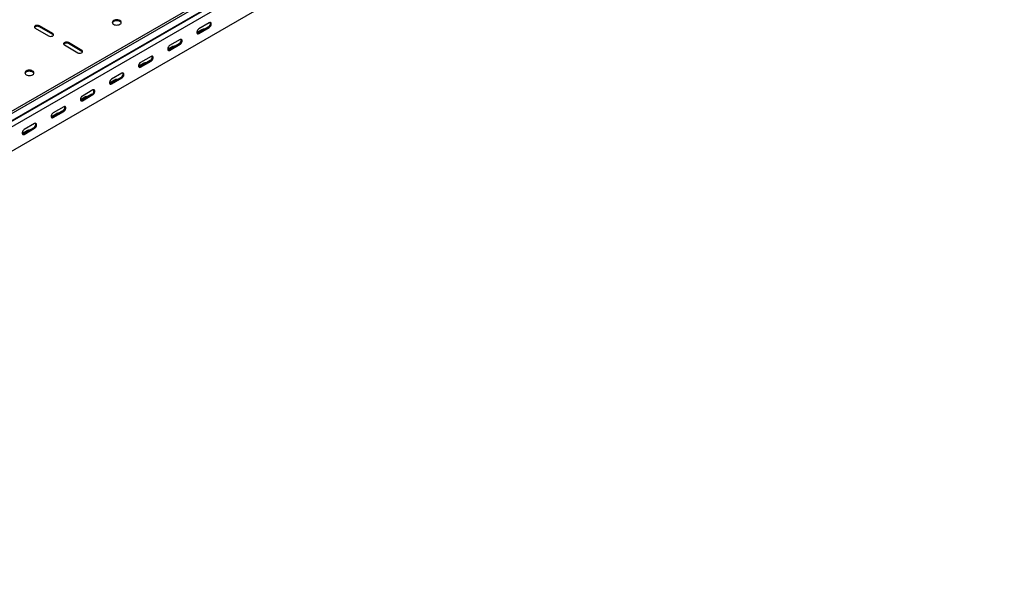
# Model space of a CAD drawing. Units: millimetres. Extents: x 109 to 3788, y 217 to 2881.
# Drawn here: x 2520 to 3716, y 217 to 905 of the extents above; entities that cross this region are included whole.
import ezdxf

# ---------------------------------------------------------------- set-up
doc = ezdxf.new("R2010")
doc.units = ezdxf.units.MM

msp = doc.modelspace()

# ---------------------------------------------------------------- linework, layer by layer
at = {"color": 7, "linetype": 'Continuous', "lineweight": 25}
for p, q in [((3709.3, 1485.8), (1588, 261.2)), ((3711.7, 1484.5), (1590.4, 259.8)), ((1591.3, 251.3), (3712.7, 1475.9)), ((1594.4, 253.7), (3715.7, 1478.3)), ((3716, 1470.7), (1594.7, 246.1)), ((3716, 1441.2), (1594.7, 216.6)), ((2559.9, 888.1), (2543.7, 897.4)), ((2750.1, 901.1), (2737.4, 893.8)), ((2538.7, 894.6), (2555, 885.2)), ((2559.9, 886.8), (2543.7, 896.2)), ((2741.3, 892.7), (2735, 889.1)), ((2749.1, 896), (2736.3, 888.7)), ((2737.4, 888.1), (2750.1, 895.4)), ((2574.1, 874.2), (2590.3, 864.8)), ((2595.3, 867.6), (2579, 877)), ((2595.3, 866.4), (2579, 875.8)), ((2713.7, 875.6), (2701, 868.3)), ((2714.8, 880.7), (2702, 873.4)), ((2702, 867.6), (2714.8, 875)), ((2705.9, 872.3), (2699.6, 868.7)), ((2670.6, 851.9), (2664.2, 848.3)), ((2678.4, 855.2), (2665.6, 847.8)), ((2679.4, 860.3), (2666.7, 853)), ((2666.7, 847.2), (2679.4, 854.6)), ((2644.1, 839.9), (2631.3, 832.5)), ((2635.2, 831.5), (2628.9, 827.9)), ((2643, 834.8), (2630.3, 827.4)), ((2631.3, 826.8), (2644.1, 834.2)), ((2607.6, 814.4), (2594.9, 807)), ((2608.7, 819.5), (2596, 812.1)), ((2596, 806.4), (2608.7, 813.8)), ((2599.9, 811.1), (2593.5, 807.4)), ((2564.5, 790.7), (2558.2, 787)), ((2572.3, 794), (2559.6, 786.6)), ((2573.4, 799.1), (2560.6, 791.7)), ((2560.6, 786), (2573.4, 793.4)), ((2538, 778.7), (2525.3, 771.3)), ((2529.2, 770.3), (2522.8, 766.6)), ((2536.9, 773.6), (2524.2, 766.2)), ((2525.3, 765.6), (2538, 772.9))]:
    msp.add_line(p, q, dxfattribs=at)
at = {"color": 7, "linetype": 'Continuous', "lineweight": 25, "flags": 128}
for points in [[(2543.7, 897.4), (2542.7, 897.8), (2541.5, 898), (2540.3, 898), (2539.2, 897.7), (2538.3, 897.2), (2537.8, 896.5), (2537.7, 895.8), (2538, 895.2), (2538.7, 894.6)], [(2633.8, 899.3), (2635, 898.8), (2636.3, 898.5), (2637.7, 898.4), (2639.1, 898.5), (2640.5, 898.8), (2641.6, 899.3), (2642.5, 899.9), (2643, 900.7), (2643.2, 901.5), (2643, 902.3), (2642.5, 903.1), (2641.6, 903.8), (2640.5, 904.3), (2639.1, 904.6), (2637.7, 904.7), (2636.3, 904.6), (2635, 904.3), (2633.8, 903.8), (2632.9, 903.1), (2632.4, 902.3), (2632.2, 901.5), (2632.4, 900.7), (2632.9, 899.9), (2633.8, 899.3)], [(2643.1, 900.9), (2643, 901.1), (2642.5, 901.9), (2641.6, 902.5), (2640.5, 903.1), (2639.1, 903.4), (2637.7, 903.5), (2636.3, 903.4), (2635, 903.1), (2633.8, 902.5), (2632.9, 901.9), (2632.4, 901.1), (2632.3, 900.9)], [(2750.1, 895.4), (2751, 896.1), (2751.7, 897), (2752.3, 898.1), (2752.6, 899.2), (2752.6, 900.2), (2752.3, 900.9), (2751.7, 901.4), (2751, 901.4), (2750.1, 901.1)], [(2555, 885.2), (2556, 884.8), (2557.1, 884.6), (2558.4, 884.7), (2559.5, 885), (2560.3, 885.5), (2560.8, 886.1), (2560.9, 886.8), (2560.6, 887.5), (2559.9, 888.1)], [(2560.8, 886), (2560.6, 886.3), (2559.9, 886.8)], [(2737.4, 893.8), (2736.6, 893.1), (2735.8, 892.2), (2735.3, 891.1), (2735, 890), (2735, 889), (2735.3, 888.2), (2735.8, 887.8), (2736.6, 887.7), (2737.4, 888.1)], [(2736.3, 888.7), (2735.5, 888.4), (2735.2, 888.3)], [(2579, 877), (2578, 877.4), (2576.8, 877.6), (2575.6, 877.6), (2574.5, 877.3), (2573.7, 876.8), (2573.2, 876.1), (2573.1, 875.4), (2573.4, 874.8), (2574.1, 874.2)], [(2702, 873.4), (2701.2, 872.7), (2700.5, 871.8), (2699.9, 870.7), (2699.6, 869.6), (2699.6, 868.6), (2699.9, 867.8), (2700.5, 867.4), (2701.2, 867.3), (2702, 867.6)], [(2714.8, 875), (2715.6, 875.7), (2716.4, 876.6), (2716.9, 877.7), (2717.2, 878.8), (2717.2, 879.8), (2716.9, 880.5), (2716.4, 881), (2715.6, 881), (2714.8, 880.7)], [(2590.3, 864.8), (2591.3, 864.4), (2592.5, 864.2), (2593.7, 864.3), (2594.8, 864.6), (2595.7, 865.1), (2596.2, 865.7), (2596.3, 866.4), (2596, 867.1), (2595.3, 867.6)], [(2596.1, 865.6), (2596, 865.8), (2595.3, 866.4)], [(2701, 868.3), (2700.1, 867.9), (2699.9, 867.9)], [(2666.7, 853), (2665.8, 852.3), (2665.1, 851.4), (2664.5, 850.3), (2664.3, 849.2), (2664.3, 848.2), (2664.5, 847.4), (2665.1, 847), (2665.8, 846.9), (2666.7, 847.2)], [(2679.4, 854.6), (2680.3, 855.2), (2681, 856.2), (2681.6, 857.2), (2681.9, 858.4), (2681.9, 859.3), (2681.6, 860.1), (2681, 860.5), (2680.3, 860.6), (2679.4, 860.3)], [(2527.7, 838), (2528.9, 837.5), (2530.2, 837.2), (2531.6, 837.1), (2533.1, 837.2), (2534.4, 837.5), (2535.5, 838), (2536.4, 838.7), (2536.9, 839.5), (2537.1, 840.3), (2536.9, 841.1), (2536.4, 841.9), (2535.5, 842.5), (2534.4, 843), (2533.1, 843.4), (2531.6, 843.5), (2530.2, 843.4), (2528.9, 843), (2527.7, 842.5), (2526.9, 841.9), (2526.3, 841.1), (2526.1, 840.3), (2526.3, 839.5), (2526.9, 838.7), (2527.7, 838)], [(2537, 839.7), (2536.9, 839.9), (2536.4, 840.7), (2535.5, 841.3), (2534.4, 841.8), (2533.1, 842.1), (2531.6, 842.2), (2530.2, 842.1), (2528.9, 841.8), (2527.7, 841.3), (2526.9, 840.7), (2526.3, 839.9), (2526.2, 839.7)], [(2644.1, 834.2), (2644.9, 834.8), (2645.7, 835.8), (2646.2, 836.8), (2646.5, 837.9), (2646.5, 838.9), (2646.2, 839.7), (2645.7, 840.1), (2644.9, 840.2), (2644.1, 839.9)], [(2665.6, 847.8), (2664.8, 847.5), (2664.5, 847.5)], [(2631.3, 832.5), (2630.5, 831.9), (2629.7, 831), (2629.2, 829.9), (2628.9, 828.8), (2628.9, 827.8), (2629.2, 827), (2629.7, 826.6), (2630.5, 826.5), (2631.3, 826.8)], [(2630.3, 827.4), (2629.4, 827.1), (2629.1, 827.1)], [(2608.7, 813.8), (2609.6, 814.4), (2610.3, 815.4), (2610.9, 816.4), (2611.1, 817.5), (2611.1, 818.5), (2610.9, 819.3), (2610.3, 819.7), (2609.6, 819.8), (2608.7, 819.5)], [(2596, 812.1), (2595.1, 811.5), (2594.4, 810.5), (2593.8, 809.5), (2593.5, 808.4), (2593.5, 807.4), (2593.8, 806.6), (2594.4, 806.2), (2595.1, 806.1), (2596, 806.4)], [(2594.9, 807), (2594.1, 806.7), (2593.8, 806.7)], [(2560.6, 791.7), (2559.8, 791.1), (2559, 790.1), (2558.5, 789.1), (2558.2, 788), (2558.2, 787), (2558.5, 786.2), (2559, 785.8), (2559.8, 785.7), (2560.6, 786)], [(2573.4, 793.4), (2574.2, 794), (2574.9, 794.9), (2575.5, 796), (2575.8, 797.1), (2575.8, 798.1), (2575.5, 798.9), (2574.9, 799.3), (2574.2, 799.4), (2573.4, 799.1)], [(2538, 772.9), (2538.8, 773.6), (2539.6, 774.5), (2540.1, 775.6), (2540.4, 776.7), (2540.4, 777.7), (2540.1, 778.5), (2539.6, 778.9), (2538.8, 779), (2538, 778.7)], [(2559.6, 786.6), (2558.7, 786.3), (2558.4, 786.3)], [(2525.3, 771.3), (2524.4, 770.6), (2523.7, 769.7), (2523.1, 768.6), (2522.8, 767.5), (2522.8, 766.5), (2523.1, 765.8), (2523.7, 765.3), (2524.4, 765.3), (2525.3, 765.6)], [(2524.2, 766.2), (2523.4, 765.9), (2523.1, 765.9)]]:
    msp.add_lwpolyline(points, dxfattribs=at)
at = {"color": 7, "linetype": 'Continuous', "lineweight": 25}
for centre, radius, start, end in [((2746.9, 900.1), 4.59, 298.2645, 17.7382), ((2541.2, 892.3), 4.59, 58.2687, 137.7262), ((2743.7, 888), 5.34, 83.1834, 117.3822), ((2576.6, 871.9), 4.59, 58.2687, 137.7262), ((2711.5, 879.6), 4.59, 298.2645, 17.7382), ((2708.4, 867.6), 5.34, 83.1834, 117.3822), ((2673, 847.2), 5.34, 83.1834, 117.3822), ((2676.2, 859.2), 4.59, 298.2645, 17.7382), ((2640.8, 838.8), 4.59, 298.2645, 17.7382), ((2637.7, 826.8), 5.34, 83.1834, 117.3822), ((2605.5, 818.4), 4.59, 298.2645, 17.7382), ((2602.3, 806.4), 5.34, 83.1834, 117.3822), ((2567, 786), 5.34, 83.1834, 117.3822), ((2570.1, 798), 4.59, 298.2645, 17.7382), ((2534.8, 777.6), 4.59, 298.2645, 17.7382), ((2531.6, 765.5), 5.34, 83.1834, 117.3822)]:
    msp.add_arc(centre, radius, start, end, dxfattribs=at)

doc.saveas('drawing.dxf')
